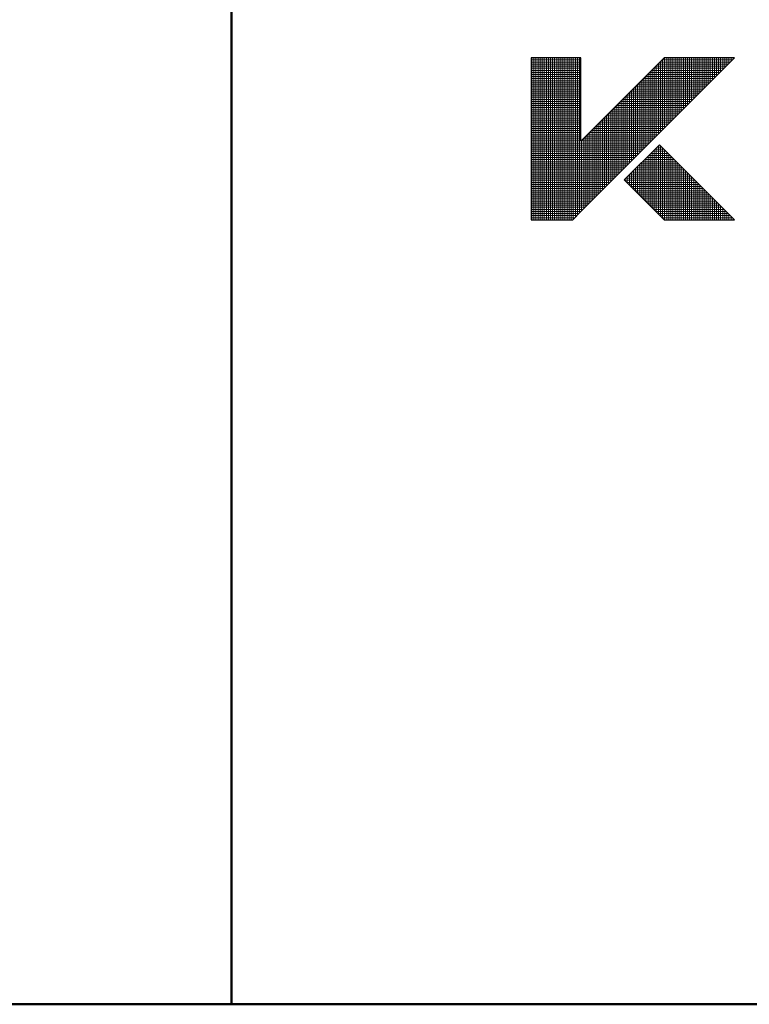
# Model space of a CAD drawing. Units: millimetres. Extents: x 500167 to 1384323, y 69025 to 98725.
# Drawn here: x 624974 to 625349, y 69525 to 70032 of the extents above; entities that cross this region are included whole.
import ezdxf

# ---------------------------------------------------------------- set-up
doc = ezdxf.new("R2010")
doc.units = ezdxf.units.MM
doc.layers.add('040_основной', color=5, linetype='Continuous', lineweight=40)

# ---------------------------------------------------------------- blocks, each defined once
blk = doc.blocks.new('лог')
at = {"color": 1}
for p, q in [((8339.884, -811.592), (8339.081, -811.592)), ((8339.081, -811.592), (8339.081, -814.203)), ((8339.884, -811.592), (8339.081, -811.592)), ((8339.081, -811.592), (8339.081, -814.203)), ((8339.884, -814.069), (8342.361, -811.592)), ((8341.225, -811.592), (8339.884, -812.932)), ((8339.884, -812.932), (8339.884, -811.592)), ((8342.361, -811.592), (8341.225, -811.592)), ((8341.15, -812.992), (8340.582, -813.56)), ((8342.361, -814.203), (8341.15, -812.992)), ((8340.582, -813.56), (8341.225, -814.203)), ((8339.081, -814.203), (8339.75, -814.203)), ((8339.081, -814.203), (8339.75, -814.203)), ((8339.75, -814.203), (8339.884, -814.069)), ((8341.225, -814.203), (8342.361, -814.203))]:
    blk.add_line(p, q, dxfattribs=at)
at = {"color": 252, "lineweight": 5}
for p, q in [((8339.081, -811.625), (8339.884, -811.625)), ((8339.081, -811.658), (8339.884, -811.658)), ((8339.091, -814.203), (8339.091, -811.592)), ((8339.124, -814.203), (8339.124, -811.592)), ((8339.158, -814.203), (8339.158, -811.592)), ((8339.191, -814.203), (8339.191, -811.592)), ((8339.225, -814.203), (8339.225, -811.592)), ((8339.258, -814.203), (8339.258, -811.592)), ((8339.292, -814.203), (8339.292, -811.592)), ((8339.325, -814.203), (8339.325, -811.592)), ((8339.359, -814.203), (8339.359, -811.592)), ((8339.392, -814.203), (8339.392, -811.592)), ((8339.426, -814.203), (8339.426, -811.592)), ((8339.459, -814.203), (8339.459, -811.592)), ((8339.493, -814.203), (8339.493, -811.592)), ((8339.526, -814.203), (8339.526, -811.592)), ((8339.559, -814.203), (8339.559, -811.592)), ((8339.593, -814.203), (8339.593, -811.592)), ((8339.626, -814.203), (8339.626, -811.592)), ((8339.66, -814.203), (8339.66, -811.592)), ((8339.693, -814.203), (8339.693, -811.592)), ((8339.727, -814.203), (8339.727, -811.592)), ((8339.76, -814.192), (8339.76, -811.592)), ((8339.794, -814.159), (8339.794, -811.592)), ((8339.827, -814.125), (8339.827, -811.592)), ((8339.861, -814.092), (8339.861, -811.592)), ((8341.159, -811.658), (8342.295, -811.658)), ((8341.166, -812.786), (8341.166, -811.65)), ((8341.192, -811.625), (8342.328, -811.625)), ((8341.2, -812.753), (8341.2, -811.617)), ((8341.233, -812.719), (8341.233, -811.592)), ((8341.267, -812.686), (8341.267, -811.592)), ((8341.3, -812.653), (8341.3, -811.592)), ((8341.334, -812.619), (8341.334, -811.592)), ((8341.367, -812.586), (8341.367, -811.592)), ((8341.401, -812.552), (8341.401, -811.592)), ((8341.434, -812.519), (8341.434, -811.592)), ((8341.468, -812.485), (8341.468, -811.592)), ((8341.501, -812.452), (8341.501, -811.592)), ((8341.535, -812.418), (8341.535, -811.592)), ((8341.568, -812.385), (8341.568, -811.592)), ((8341.601, -812.351), (8341.601, -811.592)), ((8341.635, -812.318), (8341.635, -811.592)), ((8341.668, -812.284), (8341.668, -811.592)), ((8341.702, -812.251), (8341.702, -811.592)), ((8341.735, -812.217), (8341.735, -811.592)), ((8341.769, -812.184), (8341.769, -811.592)), ((8341.802, -812.15), (8341.802, -811.592)), ((8341.836, -812.117), (8341.836, -811.592)), ((8341.869, -812.083), (8341.869, -811.592)), ((8341.903, -812.05), (8341.903, -811.592)), ((8341.936, -812.016), (8341.936, -811.592)), ((8341.97, -811.983), (8341.97, -811.592)), ((8342.003, -811.95), (8342.003, -811.592)), ((8342.037, -811.916), (8342.037, -811.592)), ((8342.07, -811.883), (8342.07, -811.592)), ((8342.104, -811.849), (8342.104, -811.592)), ((8342.137, -811.816), (8342.137, -811.592)), ((8342.171, -811.782), (8342.171, -811.592)), ((8342.204, -811.749), (8342.204, -811.592)), ((8342.238, -811.715), (8342.238, -811.592)), ((8342.271, -811.682), (8342.271, -811.592)), ((8342.304, -811.648), (8342.304, -811.592)), ((8342.338, -811.615), (8342.338, -811.592)), ((8339.081, -811.691), (8339.884, -811.691)), ((8339.081, -811.725), (8339.884, -811.725)), ((8339.081, -811.758), (8339.884, -811.758)), ((8339.081, -811.792), (8339.884, -811.792)), ((8339.081, -811.825), (8339.884, -811.825)), ((8340.991, -811.825), (8342.127, -811.825)), ((8340.999, -812.954), (8340.999, -811.818)), ((8341.025, -811.792), (8342.161, -811.792)), ((8341.032, -812.92), (8341.032, -811.784)), ((8341.058, -811.758), (8342.194, -811.758)), ((8341.066, -812.887), (8341.066, -811.751)), ((8341.092, -811.725), (8342.228, -811.725)), ((8341.099, -812.853), (8341.099, -811.717)), ((8341.125, -811.691), (8342.261, -811.691)), ((8341.133, -812.82), (8341.133, -811.684)), ((8339.081, -811.859), (8339.884, -811.859)), ((8339.081, -811.892), (8339.884, -811.892)), ((8339.081, -811.926), (8339.884, -811.926)), ((8339.081, -811.959), (8339.884, -811.959)), ((8340.832, -813.121), (8340.832, -811.985)), ((8340.857, -811.959), (8341.993, -811.959)), ((8340.865, -813.088), (8340.865, -811.952)), ((8340.891, -811.926), (8342.027, -811.926)), ((8340.899, -813.054), (8340.899, -811.918)), ((8340.924, -811.892), (8342.06, -811.892)), ((8340.932, -813.021), (8340.932, -811.885)), ((8340.958, -811.859), (8342.094, -811.859)), ((8340.965, -812.987), (8340.965, -811.851)), ((8339.081, -811.993), (8339.884, -811.993)), ((8339.081, -812.026), (8339.884, -812.026)), ((8339.081, -812.06), (8339.884, -812.06)), ((8339.081, -812.093), (8339.884, -812.093)), ((8339.081, -812.127), (8339.884, -812.127)), ((8340.69, -812.127), (8341.826, -812.127)), ((8340.698, -813.255), (8340.698, -812.119)), ((8340.723, -812.093), (8341.86, -812.093)), ((8340.731, -813.222), (8340.731, -812.085)), ((8340.757, -812.06), (8341.893, -812.06)), ((8340.765, -813.188), (8340.765, -812.052)), ((8340.79, -812.026), (8341.926, -812.026)), ((8340.798, -813.155), (8340.798, -812.018)), ((8340.824, -811.993), (8341.96, -811.993)), ((8339.081, -812.16), (8339.884, -812.16)), ((8339.081, -812.194), (8339.884, -812.194)), ((8339.081, -812.227), (8339.884, -812.227)), ((8339.081, -812.261), (8339.884, -812.261)), ((8339.081, -812.294), (8339.884, -812.294)), ((8340.522, -812.294), (8341.659, -812.294)), ((8340.53, -813.422), (8340.53, -812.286)), ((8340.556, -812.261), (8341.692, -812.261)), ((8340.564, -813.389), (8340.564, -812.253)), ((8340.589, -812.227), (8341.726, -812.227)), ((8340.597, -813.356), (8340.597, -812.219)), ((8340.623, -812.194), (8341.759, -812.194)), ((8340.631, -813.322), (8340.631, -812.186)), ((8340.656, -812.16), (8341.793, -812.16)), ((8340.664, -813.289), (8340.664, -812.152)), ((8339.081, -812.328), (8339.884, -812.328)), ((8339.081, -812.361), (8339.884, -812.361)), ((8339.081, -812.394), (8339.884, -812.394)), ((8339.081, -812.428), (8339.884, -812.428)), ((8339.081, -812.461), (8339.884, -812.461)), ((8340.355, -812.461), (8341.491, -812.461)), ((8340.363, -813.59), (8340.363, -812.454)), ((8340.389, -812.428), (8341.525, -812.428)), ((8340.396, -813.556), (8340.396, -812.42)), ((8340.422, -812.394), (8341.558, -812.394)), ((8340.43, -813.523), (8340.43, -812.387)), ((8340.456, -812.361), (8341.592, -812.361)), ((8340.463, -813.489), (8340.463, -812.353)), ((8340.489, -812.328), (8341.625, -812.328)), ((8340.497, -813.456), (8340.497, -812.32)), ((8339.081, -812.495), (8339.884, -812.495)), ((8339.081, -812.528), (8339.884, -812.528)), ((8339.081, -812.562), (8339.884, -812.562)), ((8339.081, -812.595), (8339.884, -812.595)), ((8340.196, -813.757), (8340.196, -812.621)), ((8340.221, -812.595), (8341.357, -812.595)), ((8340.229, -813.724), (8340.229, -812.588)), ((8340.255, -812.562), (8341.391, -812.562)), ((8340.262, -813.69), (8340.262, -812.554)), ((8340.288, -812.528), (8341.424, -812.528)), ((8340.296, -813.657), (8340.296, -812.521)), ((8340.322, -812.495), (8341.458, -812.495)), ((8340.329, -813.623), (8340.329, -812.487)), ((8339.081, -812.629), (8339.884, -812.629)), ((8339.081, -812.662), (8339.884, -812.662)), ((8339.081, -812.696), (8339.884, -812.696)), ((8339.081, -812.729), (8339.884, -812.729)), ((8339.081, -812.763), (8339.884, -812.763)), ((8340.054, -812.763), (8341.19, -812.763)), ((8340.062, -813.891), (8340.062, -812.755)), ((8340.087, -812.729), (8341.223, -812.729)), ((8340.095, -813.858), (8340.095, -812.721)), ((8340.121, -812.696), (8341.257, -812.696)), ((8340.129, -813.824), (8340.129, -812.688)), ((8340.154, -812.662), (8341.29, -812.662)), ((8340.162, -813.791), (8340.162, -812.654)), ((8340.188, -812.629), (8341.324, -812.629)), ((8339.081, -812.796), (8339.884, -812.796)), ((8339.081, -812.83), (8339.884, -812.83)), ((8339.081, -812.863), (8339.884, -812.863)), ((8339.081, -812.897), (8339.884, -812.897)), ((8339.081, -812.93), (8339.884, -812.93)), ((8339.886, -812.93), (8341.023, -812.93)), ((8339.894, -814.059), (8339.894, -812.922)), ((8339.92, -812.897), (8341.056, -812.897)), ((8339.928, -814.025), (8339.928, -812.889)), ((8339.953, -812.863), (8341.09, -812.863)), ((8339.961, -813.992), (8339.961, -812.855)), ((8339.987, -812.83), (8341.123, -812.83)), ((8339.995, -813.958), (8339.995, -812.822)), ((8340.02, -812.796), (8341.157, -812.796)), ((8340.028, -813.925), (8340.028, -812.788)), ((8339.081, -812.964), (8340.989, -812.964)), ((8339.081, -812.997), (8340.956, -812.997)), ((8339.081, -813.031), (8340.922, -813.031)), ((8339.081, -813.064), (8340.889, -813.064)), ((8339.081, -813.097), (8340.855, -813.097)), ((8341.045, -813.097), (8341.256, -813.097)), ((8341.066, -814.044), (8341.066, -813.076)), ((8341.078, -813.064), (8341.222, -813.064)), ((8341.099, -814.077), (8341.099, -813.043)), ((8341.112, -813.031), (8341.189, -813.031)), ((8341.133, -814.111), (8341.133, -813.009)), ((8341.145, -812.997), (8341.155, -812.997)), ((8341.166, -814.144), (8341.166, -813.008)), ((8341.2, -814.178), (8341.2, -813.042)), ((8341.233, -814.203), (8341.233, -813.075)), ((8339.081, -813.131), (8340.822, -813.131)), ((8339.081, -813.164), (8340.788, -813.164)), ((8339.081, -813.198), (8340.755, -813.198)), ((8339.081, -813.231), (8340.721, -813.231)), ((8340.899, -813.876), (8340.899, -813.244)), ((8340.911, -813.231), (8341.39, -813.231)), ((8340.932, -813.91), (8340.932, -813.21)), ((8340.944, -813.198), (8341.356, -813.198)), ((8340.965, -813.943), (8340.965, -813.177)), ((8340.978, -813.164), (8341.323, -813.164)), ((8340.999, -813.977), (8340.999, -813.143)), ((8341.011, -813.131), (8341.289, -813.131)), ((8341.032, -814.01), (8341.032, -813.11)), ((8341.267, -814.203), (8341.267, -813.108)), ((8341.3, -814.203), (8341.3, -813.142)), ((8341.334, -814.203), (8341.334, -813.175)), ((8341.367, -814.203), (8341.367, -813.209)), ((8341.401, -814.203), (8341.401, -813.242)), ((8339.081, -813.265), (8340.688, -813.265)), ((8339.081, -813.298), (8340.654, -813.298)), ((8339.081, -813.332), (8340.621, -813.332)), ((8339.081, -813.365), (8340.587, -813.365)), ((8339.081, -813.399), (8340.554, -813.399)), ((8340.731, -813.709), (8340.731, -813.411)), ((8340.743, -813.399), (8341.557, -813.399)), ((8340.765, -813.743), (8340.765, -813.378)), ((8340.777, -813.365), (8341.524, -813.365)), ((8340.798, -813.776), (8340.798, -813.344)), ((8340.81, -813.332), (8341.49, -813.332)), ((8340.832, -813.81), (8340.832, -813.311)), ((8340.844, -813.298), (8341.457, -813.298)), ((8340.865, -813.843), (8340.865, -813.277)), ((8340.877, -813.265), (8341.423, -813.265)), ((8341.434, -814.203), (8341.434, -813.276)), ((8341.468, -814.203), (8341.468, -813.309)), ((8341.501, -814.203), (8341.501, -813.343)), ((8341.535, -814.203), (8341.535, -813.376)), ((8341.568, -814.203), (8341.568, -813.41)), ((8339.081, -813.432), (8340.52, -813.432)), ((8339.081, -813.466), (8340.487, -813.466)), ((8339.081, -813.499), (8340.454, -813.499)), ((8339.081, -813.533), (8340.42, -813.533)), ((8339.081, -813.566), (8340.387, -813.566)), ((8340.588, -813.566), (8341.724, -813.566)), ((8340.597, -813.575), (8340.597, -813.545)), ((8340.609, -813.533), (8341.691, -813.533)), ((8340.631, -813.609), (8340.631, -813.511)), ((8340.643, -813.499), (8341.657, -813.499)), ((8340.664, -813.642), (8340.664, -813.478)), ((8340.676, -813.466), (8341.624, -813.466)), ((8340.698, -813.676), (8340.698, -813.444)), ((8340.71, -813.432), (8341.591, -813.432)), ((8341.601, -814.203), (8341.601, -813.443)), ((8341.635, -814.203), (8341.635, -813.477)), ((8341.668, -814.203), (8341.668, -813.51)), ((8341.702, -814.203), (8341.702, -813.544)), ((8339.081, -813.6), (8340.353, -813.6)), ((8339.081, -813.633), (8340.32, -813.633)), ((8339.081, -813.667), (8340.286, -813.667)), ((8339.081, -813.7), (8340.253, -813.7)), ((8339.081, -813.734), (8340.219, -813.734)), ((8340.622, -813.6), (8341.758, -813.6)), ((8340.655, -813.633), (8341.791, -813.633)), ((8340.689, -813.667), (8341.825, -813.667)), ((8340.722, -813.7), (8341.858, -813.7)), ((8340.756, -813.734), (8341.892, -813.734)), ((8341.735, -814.203), (8341.735, -813.577)), ((8341.769, -814.203), (8341.769, -813.611)), ((8341.802, -814.203), (8341.802, -813.644)), ((8341.836, -814.203), (8341.836, -813.678)), ((8341.869, -814.203), (8341.869, -813.711)), ((8339.081, -813.767), (8340.186, -813.767)), ((8339.081, -813.8), (8340.152, -813.8)), ((8339.081, -813.834), (8340.119, -813.834)), ((8339.081, -813.867), (8340.085, -813.867)), ((8340.789, -813.767), (8341.925, -813.767)), ((8340.823, -813.8), (8341.959, -813.8)), ((8340.856, -813.834), (8341.992, -813.834)), ((8340.889, -813.867), (8342.026, -813.867)), ((8341.903, -814.203), (8341.903, -813.745)), ((8341.936, -814.203), (8341.936, -813.778)), ((8341.97, -814.203), (8341.97, -813.811)), ((8342.003, -814.203), (8342.003, -813.845)), ((8342.037, -814.203), (8342.037, -813.878)), ((8339.081, -813.901), (8340.052, -813.901)), ((8339.081, -813.934), (8340.018, -813.934)), ((8339.081, -813.968), (8339.985, -813.968)), ((8339.081, -814.001), (8339.951, -814.001)), ((8339.081, -814.035), (8339.918, -814.035)), ((8340.923, -813.901), (8342.059, -813.901)), ((8340.956, -813.934), (8342.093, -813.934)), ((8340.99, -813.968), (8342.126, -813.968)), ((8341.023, -814.001), (8342.16, -814.001)), ((8341.057, -814.035), (8342.193, -814.035)), ((8342.07, -814.203), (8342.07, -813.912)), ((8342.104, -814.203), (8342.104, -813.945)), ((8342.137, -814.203), (8342.137, -813.979)), ((8342.171, -814.203), (8342.171, -814.012)), ((8342.204, -814.203), (8342.204, -814.046)), ((8339.081, -814.068), (8339.884, -814.068)), ((8339.081, -814.102), (8339.851, -814.102)), ((8339.081, -814.135), (8339.818, -814.135)), ((8339.081, -814.169), (8339.784, -814.169)), ((8339.081, -814.202), (8339.751, -814.202)), ((8341.09, -814.068), (8342.227, -814.068)), ((8341.124, -814.102), (8342.26, -814.102)), ((8341.157, -814.135), (8342.293, -814.135)), ((8341.191, -814.169), (8342.327, -814.169)), ((8341.224, -814.202), (8342.36, -814.202)), ((8342.238, -814.203), (8342.238, -814.079)), ((8342.271, -814.203), (8342.271, -814.113)), ((8342.304, -814.203), (8342.304, -814.146)), ((8342.338, -814.203), (8342.338, -814.18))]:
    blk.add_line(p, q, dxfattribs=at)

msp = doc.modelspace()

# ---------------------------------------------------------------- linework, layer by layer
at = {"layer": '040_основной', "color": 0, "lineweight": 50}
msp.add_line((625082.78, 72525.23), (625082.78, 69525.23), dxfattribs=at)
msp.add_lwpolyline([(590582.78, 69525.23), (630082.78, 69525.23), (630082.78, 98225.23), (590582.78, 98225.23)], close=True, dxfattribs=at)

# ---------------------------------------------------------------- block references
at = {"xscale": 31.89534368578272, "yscale": 31.89534368578272, "zscale": 31.89534368578272}
msp.add_blockref('лог', (359259.17, 95898.08), dxfattribs=at)

doc.saveas('drawing.dxf')
